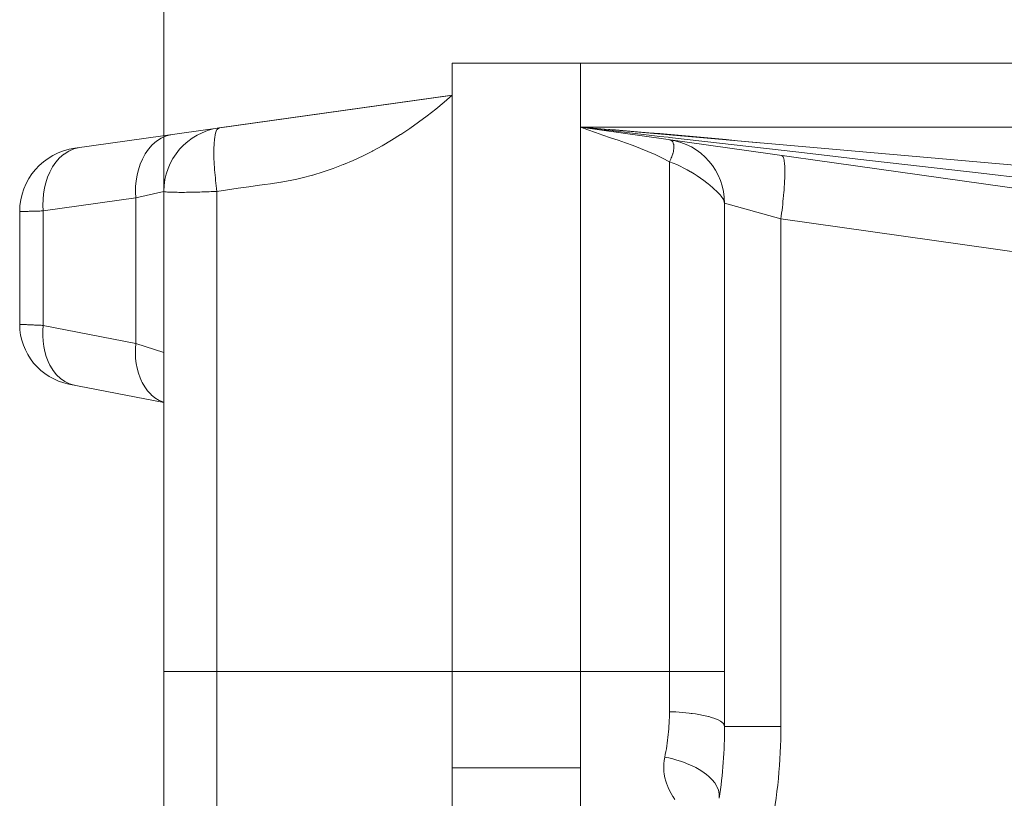
# Model space of a CAD drawing. Units: millimetres. Extents: x 4.286 to 4.751, y 4.159 to 4.88.
# Drawn here: x 4.286 to 4.314, y 4.667 to 4.69 of the extents above; entities that cross this region are included whole.
import ezdxf

# ---------------------------------------------------------------- set-up
doc = ezdxf.new("R2010")
doc.units = ezdxf.units.MM
doc.header["$MEASUREMENT"] = 0
doc.linetypes.add('_DOT', pattern=[4, 2, -2])
doc.linetypes.add('_SOLID', pattern=[5, 5, 0])
doc.layers.add('SEMA2D', color=7, linetype='Continuous')

msp = doc.modelspace()

# ---------------------------------------------------------------- linework, layer by layer
at = {"layer": 'SEMA2D', "color": 7, "linetype": '_DOT', "lineweight": 9}
msp.add_line((4.2897764126, 4.6848362014), (4.2897764126, 4.7192325556), dxfattribs=at)
at = {"layer": 'SEMA2D', "color": 7, "linetype": '_SOLID', "lineweight": 9}
for p, q in [((4.2982544126, 4.6886074428), (4.2982544126, 4.2694558307)), ((4.2982544126, 4.6886074428), (4.3189784126, 4.6886074428)), ((4.3020224126, 4.2700893018), (4.3020224126, 4.6886074428)), ((4.2871592104, 4.6861061139), (4.2981320123, 4.6876482406)), ((4.2913982109, 4.6867018665), (4.2982544126, 4.6876654428)), ((4.3020224126, 4.6867234428), (4.3189784126, 4.6867234428)), ((4.3230086143, 4.6837740245), (4.3020224126, 4.6867234428)), ((4.3020559147, 4.6867205836), (4.3020421103, 4.6867219576)), ((4.3020710469, 4.6867191879), (4.3020559147, 4.6867205836)), ((4.3234571023, 4.6848481505), (4.3020643126, 4.6867197931)), ((4.2897764126, 4.2819952083), (4.2897764126, 4.6848362014)), ((4.2855374126, 4.6809242651), (4.2855374126, 4.6842404488)), ((4.3062614126, 4.684489954), (4.3062614126, 4.6690977814)), ((4.2897764126, 4.6786248897), (4.2869857026, 4.6791673488)), ((4.3020224126, 4.6678834428), (4.2982544126, 4.6678834428))]:
    msp.add_line(p, q, dxfattribs=at)
at = {"layer": 'SEMA2D', "color": 9, "linetype": '_SOLID', "lineweight": 9}
for p, q in [((4.297768744, 4.6872547948), (4.2980139797, 4.6874574194)), ((4.2980139797, 4.6874574194), (4.2982544126, 4.6876654428)), ((4.2975186977, 4.6870580155), (4.297768744, 4.6872547948)), ((4.2970041417, 4.6866837786), (4.2972638328, 4.6868675279)), ((4.2972638328, 4.6868675279), (4.2975186977, 4.6870580155)), ((4.2912959234, 4.6865443219), (4.2912856013, 4.6865012526)), ((4.2913058907, 4.6865784105), (4.2912959234, 4.6865443219)), ((4.2913168005, 4.6866093383), (4.2913058907, 4.6865784105)), ((4.2913368805, 4.6866512764), (4.2913168005, 4.6866093383)), ((4.2913409508, 4.6866576488), (4.2913368805, 4.6866512764)), ((4.2913982265, 4.6867016855), (4.2913409508, 4.6866576488)), ((4.2967396164, 4.6865072141), (4.2970041417, 4.6866837786)), ((4.3020224126, 4.6867234428), (4.3022415085, 4.6866407814)), ((4.3020711488, 4.6867196393), (4.3020450562, 4.6867216766)), ((4.3020580638, 4.686719975), (4.3020584655, 4.6867201167)), ((4.3020589552, 4.686719605), (4.3020580638, 4.686719975)), ((4.3020584655, 4.6867201167), (4.3020598387, 4.686720081)), ((4.3020604167, 4.6867190982), (4.3020589552, 4.686719605)), ((4.3020598387, 4.686720081), (4.302061599, 4.6867199559)), ((4.3020606709, 4.6867189997), (4.3020604167, 4.6867190982)), ((4.302061611, 4.6867185732), (4.3020606709, 4.6867189997)), ((4.302061599, 4.6867199559), (4.3020631628, 4.6867198294)), ((4.3020627602, 4.686718073), (4.302061611, 4.6867185732)), ((4.302062956, 4.6867180056), (4.3020627602, 4.686718073)), ((4.302064427, 4.6867176098), (4.302062956, 4.6867180056)), ((4.3020642632, 4.6867178686), (4.3020643726, 4.6867180081)), ((4.3020643768, 4.686717833), (4.3020642632, 4.6867178686)), ((4.3020643726, 4.6867180081), (4.3020659547, 4.6867179402)), ((4.3020658778, 4.6867174937), (4.3020643768, 4.686717833)), ((4.3020664718, 4.686717206), (4.302064427, 4.6867176098)), ((4.3020685492, 4.6867170041), (4.3020658778, 4.6867174937)), ((4.3020659547, 4.6867179402), (4.3020686028, 4.6867177187)), ((4.3020684889, 4.6867168879), (4.3020664718, 4.686717206)), ((4.3020700723, 4.686716682), (4.3020684889, 4.6867168879)), ((4.3020712745, 4.6867165753), (4.3020685492, 4.6867170041)), ((4.3020686028, 4.6867177187), (4.3020719102, 4.686717397)), ((4.3020708158, 4.6867166144), (4.3020700723, 4.686716682)), ((4.3020703134, 4.6867167115), (4.3020708158, 4.6867166144)), ((4.3020719102, 4.686717397), (4.3020754701, 4.6867170287)), ((4.3020754701, 4.6867170287), (4.3020788758, 4.6867166673)), ((4.3020788758, 4.6867166673), (4.3020817205, 4.6867163665)), ((4.3020817205, 4.6867163665), (4.3021188344, 4.686712247)), ((4.3021188344, 4.686712247), (4.3021352241, 4.6867103691)), ((4.3021352241, 4.6867103691), (4.3021731541, 4.6867059931)), ((4.3021731541, 4.6867059931), (4.3024161548, 4.6866778896)), ((4.3022415085, 4.6866407814), (4.3024620564, 4.6865620801)), ((4.3024161548, 4.6866778896), (4.3026591561, 4.6866497904)), ((4.3024620564, 4.6865620801), (4.3026835753, 4.6864860075)), ((4.3026591561, 4.6866497904), (4.3027787522, 4.6866359689)), ((4.3027787522, 4.6866359689), (4.3029021602, 4.6866217153)), ((4.3029021602, 4.6866217153), (4.3031451679, 4.6865936719)), ((4.3031451679, 4.6865936719), (4.3033881787, 4.6865656552)), ((4.3033881787, 4.6865656552), (4.303631192, 4.68653766)), ((4.303631192, 4.68653766), (4.3038742071, 4.686509681)), ((4.2894305375, 4.6862010312), (4.2895572874, 4.6863117188)), ((4.2895572874, 4.6863117188), (4.2895639105, 4.6863166507)), ((4.2895639105, 4.6863166507), (4.2897001522, 4.6864024917)), ((4.2897001522, 4.6864024917), (4.2898554979, 4.6864692908)), ((4.2898554979, 4.6864692908), (4.2900186834, 4.6865079866)), ((4.291255279, 4.6862645477), (4.291250563, 4.6861850906)), ((4.2912621669, 4.6863438392), (4.291255279, 4.6862645477)), ((4.291264683, 4.6863672496), (4.2912621669, 4.6863438392)), ((4.2912717546, 4.6864228615), (4.291264683, 4.6863672496)), ((4.2912856013, 4.6865012526), (4.2912717546, 4.6864228615)), ((4.2961960884, 4.6861773863), (4.296470256, 4.686338276)), ((4.296470256, 4.686338276), (4.2967358301, 4.6865047639)), ((4.2967358301, 4.6865047639), (4.2967396164, 4.6865072141)), ((4.3026835753, 4.6864860075), (4.3029055843, 4.6864112322)), ((4.3029055843, 4.6864112322), (4.3031276025, 4.6863364226)), ((4.3031276025, 4.6863364226), (4.3033489918, 4.6862603025)), ((4.3033489918, 4.6862603025), (4.3033491492, 4.6862602475)), ((4.3033491492, 4.6862602475), (4.3035697378, 4.6861813958)), ((4.3038742071, 4.686509681), (4.3041172235, 4.6864817129)), ((4.3041172235, 4.6864817129), (4.3043602406, 4.6864537503)), ((4.3043602406, 4.6864537503), (4.3046032577, 4.6864257881)), ((4.3046032577, 4.6864257881), (4.3046471073, 4.6864207424)), ((4.3046396147, 4.6863556191), (4.3046786675, 4.6863439984)), ((4.3046471073, 4.6864207424), (4.3047261138, 4.6864116517)), ((4.3046786675, 4.6863439984), (4.3046945861, 4.6863350044)), ((4.3046945861, 4.6863350044), (4.3047121238, 4.6863208283)), ((4.3047121238, 4.6863208283), (4.3047357095, 4.6862913144)), ((4.3047261138, 4.6864116517), (4.3065425869, 4.6862027429)), ((4.3047357095, 4.6862913144), (4.3047372715, 4.6862887288)), ((4.3047372715, 4.6862887288), (4.3047539978, 4.6862516692)), ((4.3047539978, 4.6862516692), (4.3047610801, 4.6862262963)), ((4.2869786381, 4.6860200078), (4.2868423963, 4.6859341668)), ((4.2871339837, 4.6860868069), (4.2869786381, 4.6860200078)), ((4.2872971692, 4.6861255027), (4.2871339837, 4.6860868069)), ((4.2892252493, 4.685935119), (4.289320057, 4.6860742437)), ((4.289320057, 4.6860742437), (4.2894305375, 4.6862010312)), ((4.2912460827, 4.6860259681), (4.2912459369, 4.685946381)), ((4.2912475945, 4.6861055455), (4.2912460827, 4.6860259681)), ((4.2912484512, 4.6861331335), (4.2912475945, 4.6861055455)), ((4.291250563, 4.6861850906), (4.2912484512, 4.6861331335)), ((4.2956334957, 4.6858814249), (4.2959120524, 4.686022281)), ((4.2959120524, 4.686022281), (4.295917149, 4.6860249615)), ((4.295917149, 4.6860249615), (4.2961960884, 4.6861773863)), ((4.3035697378, 4.6861813958), (4.3037888601, 4.6860986392)), ((4.3037888601, 4.6860986392), (4.3040058346, 4.6860108401)), ((4.3040058346, 4.6860108401), (4.3040060021, 4.6860107696)), ((4.3040060021, 4.6860107696), (4.3042206206, 4.6859166782)), ((4.3047454086, 4.6859706124), (4.3047357095, 4.6859362532)), ((4.3047548795, 4.6860103089), (4.3047454086, 4.6859706124)), ((4.3047622972, 4.6860503681), (4.3047548795, 4.6860103089)), ((4.3047610801, 4.6862262963), (4.3047639459, 4.6862121864)), ((4.3047673196, 4.6860907053), (4.3047622972, 4.6860503681)), ((4.3047639459, 4.6862121864), (4.3047687635, 4.6861718487)), ((4.3047696046, 4.6861312354), (4.3047673196, 4.6860907053)), ((4.3047687635, 4.6861718487), (4.3047697065, 4.6861429485)), ((4.3047697065, 4.6861429485), (4.3047696046, 4.6861312354)), ((4.3065425869, 4.6862027429), (4.3083590764, 4.6859939766)), ((4.3083590764, 4.6859939766), (4.3092761112, 4.6858886175)), ((4.2865985429, 4.6856917598), (4.2865037352, 4.6855526351)), ((4.2867090234, 4.6858185472), (4.2865985429, 4.6856917598)), ((4.2868357733, 4.6859292349), (4.2867090234, 4.6858185472)), ((4.2868423963, 4.6859341668), (4.2868357733, 4.6859292349)), ((4.2890800932, 4.6856327832), (4.2891455038, 4.6857872464)), ((4.2891455038, 4.6857872464), (4.2892051812, 4.6859010444)), ((4.2892051812, 4.6859010444), (4.2892252493, 4.685935119)), ((4.2912459369, 4.685946381), (4.2912470825, 4.6858668043)), ((4.2912470825, 4.6858668043), (4.2912474372, 4.685851802)), ((4.2912474372, 4.685851802), (4.2912494409, 4.6857872568)), ((4.2912494409, 4.6857872568), (4.2912529035, 4.6857077485)), ((4.2912529035, 4.6857077485), (4.2912573485, 4.6856282859)), ((4.2950526835, 4.685622827), (4.2953452813, 4.6857472274)), ((4.2953452813, 4.6857472274), (4.2956334957, 4.6858814249)), ((4.3042206206, 4.6859166782), (4.3044320549, 4.685815652)), ((4.3044320549, 4.685815652), (4.3046396152, 4.6857070765)), ((4.3046583289, 4.6857430782), (4.3046396147, 4.6857070768)), ((4.3046396152, 4.6857070766), (4.3047472694, 4.6856661836)), ((4.3046396152, 4.6857070765), (4.3046396147, 4.6695307355)), ((4.3046759471, 4.6857796421), (4.3046583289, 4.6857430782)), ((4.3046924075, 4.6858167605), (4.3046759471, 4.6857796421)), ((4.3047076487, 4.6858544254), (4.3046924075, 4.6858167605)), ((4.3047216089, 4.6858926291), (4.3047076487, 4.6858544254)), ((4.3047342265, 4.6859313636), (4.3047216089, 4.6858926291)), ((4.3047357095, 4.6859362532), (4.3047342265, 4.6859313636)), ((4.3079868959, 4.6858490961), (4.3079484107, 4.6858905957)), ((4.3079970664, 4.6858210111), (4.3079868959, 4.6858490961)), ((4.3080019918, 4.6858025356), (4.3079970664, 4.6858210111)), ((4.3080141388, 4.6857393943), (4.3080019918, 4.6858025356)), ((4.3080144459, 4.6857373693), (4.3080141388, 4.6857393943)), ((4.3080241193, 4.6856517578), (4.3080144459, 4.6857373693)), ((4.3092761112, 4.6858886175), (4.310175575, 4.6857852901)), ((4.310175575, 4.6857852901), (4.3119920788, 4.6855766489)), ((4.2864239897, 4.6854047625), (4.2863585791, 4.6852502993)), ((4.2864836672, 4.6855185605), (4.2864239897, 4.6854047625)), ((4.2865037352, 4.6855526351), (4.2864836672, 4.6855185605)), ((4.288990545, 4.6853168488), (4.289028233, 4.6854731788)), ((4.289028233, 4.6854731788), (4.2890800932, 4.6856327832)), ((4.2912573485, 4.6856282859), (4.2912626542, 4.6855488755)), ((4.2912626542, 4.6855488755), (4.2912637185, 4.6855342168)), ((4.2912637185, 4.6855342168), (4.2912687013, 4.6854695224)), ((4.2912687013, 4.6854695224), (4.2912753877, 4.6853902238)), ((4.2912753877, 4.6853902238), (4.2912826186, 4.6853109734)), ((4.2941511434, 4.6853125981), (4.2944552768, 4.685405135)), ((4.2944552768, 4.685405135), (4.2947559079, 4.6855086678)), ((4.2947559079, 4.6855086678), (4.2950472547, 4.6856206306)), ((4.2950472547, 4.6856206306), (4.2950526835, 4.685622827)), ((4.3047472694, 4.6856661836), (4.3048535118, 4.6856215832)), ((4.3048535118, 4.6856215832), (4.3049583039, 4.6855734958)), ((4.3049583039, 4.6855734958), (4.3050616072, 4.6855221417)), ((4.3050616072, 4.6855221417), (4.3051633834, 4.685467741)), ((4.3051633834, 4.685467741), (4.3052635941, 4.6854105143)), ((4.3052635941, 4.6854105143), (4.3052730845, 4.6854049072)), ((4.3052730845, 4.6854049072), (4.3053621987, 4.6853506603)), ((4.3080290094, 4.6855661233), (4.3080241193, 4.6856517578)), ((4.308029042, 4.6855652847), (4.3080290094, 4.6855661233)), ((4.3080312887, 4.6854802836), (4.308029042, 4.6855652847)), ((4.3080309813, 4.6853328312), (4.3080316749, 4.6853943037)), ((4.3080316749, 4.6853943037), (4.3080312887, 4.6854802836)), ((4.3119920788, 4.6855766489), (4.3138085871, 4.6853680467)), ((4.2863067189, 4.6850906949), (4.2862690309, 4.6849343648)), ((4.2863585791, 4.6852502993), (4.2863067189, 4.6850906949)), ((4.2889466237, 4.6849771547), (4.2889620922, 4.6851442172)), ((4.2889620922, 4.6851442172), (4.2889891379, 4.6853098779)), ((4.2889891379, 4.6853098779), (4.288990545, 4.6853168488)), ((4.2912826186, 4.6853109734), (4.2912902991, 4.6852317648)), ((4.2912902991, 4.6852317648), (4.2912943206, 4.6851917584)), ((4.2912943206, 4.6851917584), (4.2912983361, 4.6851525919)), ((4.2912983361, 4.6851525919), (4.2913066716, 4.6850734506)), ((4.2929068878, 4.6850570476), (4.2932177641, 4.6851036061)), ((4.2932177641, 4.6851036061), (4.2932211764, 4.6851041679)), ((4.2932211764, 4.6851041679), (4.293533724, 4.6851618577)), ((4.293533724, 4.6851618577), (4.2936849651, 4.6851942323)), ((4.2936849651, 4.6851942323), (4.2938438532, 4.6852314107)), ((4.2938438532, 4.6852314107), (4.294146439, 4.6853112623)), ((4.294146439, 4.6853112623), (4.2941511434, 4.6853125981)), ((4.3053621987, 4.6853506603), (4.305459145, 4.6852882641)), ((4.305459145, 4.6852882641), (4.3055543767, 4.6852233726)), ((4.3055543767, 4.6852233726), (4.3056478377, 4.6851560331)), ((4.3056478377, 4.6851560331), (4.3057394719, 4.6850862925)), ((4.3080200663, 4.6850516147), (4.308024525, 4.6851365302)), ((4.308024525, 4.6851365302), (4.3080280736, 4.6852223889)), ((4.3080280736, 4.6852223889), (4.3080305108, 4.685308312)), ((4.3080305108, 4.685308312), (4.3080309813, 4.6853328312)), ((4.3138085871, 4.6853680467), (4.3156250993, 4.6851594784)), ((4.2862676238, 4.6849273939), (4.2862405782, 4.6847617333)), ((4.2862690309, 4.6849343648), (4.2862676238, 4.6849273939)), ((4.288942314, 4.6848095647), (4.2889466237, 4.6849771547)), ((4.2889487447, 4.6846423216), (4.288942314, 4.6848095647)), ((4.2897764126, 4.6848362017), (4.2889486791, 4.6846423177)), ((4.2897764126, 4.6848362014), (4.289783795, 4.6848303715)), ((4.289783795, 4.6848303715), (4.2898057012, 4.6848249085)), ((4.2898057012, 4.6848249085), (4.2898289485, 4.6848215603)), ((4.2898289485, 4.6848215603), (4.2898418381, 4.6848201048)), ((4.2898418381, 4.6848201048), (4.2898847693, 4.6848164261)), ((4.2898847693, 4.6848164261), (4.2898919683, 4.6848159316)), ((4.2898919683, 4.6848159316), (4.2899403347, 4.6848130989)), ((4.2899403347, 4.6848130989), (4.2899558137, 4.6848123476)), ((4.2899558137, 4.6848123476), (4.2899960743, 4.6848106835)), ((4.2899960743, 4.6848106835), (4.2900327483, 4.6848094798)), ((4.2900327483, 4.6848094798), (4.2900517575, 4.6848089533)), ((4.2900517575, 4.6848089533), (4.2901074751, 4.6848077437)), ((4.2901074751, 4.6848077437), (4.2901632189, 4.6848069668)), ((4.2901632189, 4.6848069668), (4.290218972, 4.6848065413)), ((4.290218972, 4.6848065413), (4.2902226645, 4.6848065235)), ((4.2902226645, 4.6848065235), (4.2902747203, 4.6848063935)), ((4.2902747203, 4.6848063935), (4.290330462, 4.6848064884)), ((4.290330462, 4.6848064884), (4.2903861993, 4.6848068031)), ((4.2903861993, 4.6848068031), (4.2904419342, 4.6848073141)), ((4.2904419342, 4.6848073141), (4.2904555066, 4.6848074657)), ((4.2904555066, 4.6848074657), (4.2904976686, 4.684808)), ((4.2904976686, 4.684808), (4.2905534024, 4.6848088529)), ((4.2905534024, 4.6848088529), (4.2906091345, 4.6848098719)), ((4.2906091345, 4.6848098719), (4.2906648638, 4.684811056)), ((4.2906648638, 4.684811056), (4.290720589, 4.6848124044)), ((4.290720589, 4.6848124044), (4.2907239077, 4.6848124899)), ((4.2907239077, 4.6848124899), (4.2907763095, 4.6848139142)), ((4.2907763095, 4.6848139142), (4.2908320252, 4.6848155729)), ((4.2908320252, 4.6848155729), (4.2908877368, 4.6848173655)), ((4.2908877368, 4.6848173655), (4.2909434447, 4.6848192765)), ((4.2909434447, 4.6848192765), (4.2909991495, 4.6848212909)), ((4.2909991495, 4.6848212909), (4.2910193783, 4.684822045)), ((4.2910193783, 4.684822045), (4.2910548516, 4.6848233955)), ((4.2910548516, 4.6848233955), (4.2911105498, 4.6848256047)), ((4.2911105498, 4.6848256047), (4.2911662421, 4.6848279525)), ((4.2911662421, 4.6848279525), (4.2912219261, 4.6848304729)), ((4.2912219261, 4.6848304729), (4.2912775999, 4.6848332)), ((4.2912775999, 4.6848332), (4.2913332611, 4.6848361681)), ((4.2913066716, 4.6850734506), (4.2913152842, 4.6849943394)), ((4.2913152842, 4.6849943394), (4.2913241534, 4.6849152568)), ((4.2913241534, 4.6849152568), (4.2913332594, 4.6848362014)), ((4.2913332594, 4.6848362014), (4.2916479831, 4.6848803776)), ((4.2913332594, 4.6657210568), (4.2913332594, 4.6848362014)), ((4.2916479831, 4.6848803776), (4.2919627075, 4.6849245491)), ((4.2919627075, 4.6849245491), (4.2922756912, 4.684968629)), ((4.2922756912, 4.684968629), (4.2922774063, 4.6849688712)), ((4.2922774063, 4.6849688712), (4.2925920914, 4.6850132772)), ((4.2925920914, 4.6850132772), (4.2927469028, 4.6850348743)), ((4.2927469028, 4.6850348743), (4.2929068878, 4.6850570476)), ((4.3057394719, 4.6850862925), (4.3057809439, 4.6850534594)), ((4.3057809439, 4.6850534594), (4.3058292129, 4.685014183)), ((4.3058292129, 4.685014183), (4.3059167969, 4.6849394494)), ((4.3059167969, 4.6849394494), (4.3059784274, 4.6848835863)), ((4.3059784274, 4.6848835863), (4.3060017777, 4.6848615779)), ((4.3060017777, 4.6848615779), (4.3060832232, 4.6847799965)), ((4.3080018177, 4.6847935562), (4.308008592, 4.6848792339)), ((4.308008592, 4.6848792339), (4.3080146786, 4.6849649573)), ((4.3080146786, 4.6849649573), (4.308020015, 4.685050723)), ((4.308020015, 4.685050723), (4.3080200663, 4.6850516147)), ((4.2862251097, 4.6845946708), (4.2862208, 4.6844270808)), ((4.2862405782, 4.6847617333), (4.2862251097, 4.6845946708)), ((4.2889486791, 4.6846423191), (4.2862271761, 4.6842598368)), ((4.2889486875, 4.6803630785), (4.2889486791, 4.6846423191)), ((4.3060832232, 4.6847799965), (4.3061300693, 4.6847285165)), ((4.3061300693, 4.6847285165), (4.3061592712, 4.6846939591)), ((4.3061592712, 4.6846939591), (4.3062252371, 4.6845992641)), ((4.3062252371, 4.6845992641), (4.306227337, 4.6845955554)), ((4.306227337, 4.6845955554), (4.3062614126, 4.684489954)), ((4.3079688169, 4.6844513615), (4.3079778997, 4.6845368283)), ((4.3079778997, 4.6845368283), (4.3079864386, 4.6846223509)), ((4.3079864386, 4.6846223509), (4.3079944176, 4.6847079275)), ((4.3079944176, 4.6847079275), (4.3079965306, 4.6847316867)), ((4.3079965306, 4.6847316867), (4.3080018177, 4.6847935562)), ((4.2855374126, 4.6842404488), (4.2855488391, 4.6842407699)), ((4.2855488391, 4.6842407699), (4.2855630912, 4.6842411701)), ((4.2855630912, 4.6842411701), (4.2855687437, 4.6842414363)), ((4.2855687437, 4.6842414363), (4.2855829873, 4.6842417291)), ((4.2855829873, 4.6842417291), (4.285600142, 4.6842420944)), ((4.285600142, 4.6842420944), (4.2856314783, 4.6842430576)), ((4.2856314783, 4.6842430576), (4.2856394728, 4.6842433172)), ((4.2856394728, 4.6842433172), (4.285662814, 4.6842440241)), ((4.285662814, 4.6842440241), (4.2856941704, 4.6842448894)), ((4.2856941704, 4.6842448894), (4.285717663, 4.6842455176)), ((4.285717663, 4.6842455176), (4.2857255314, 4.6842457305)), ((4.2857255314, 4.6842457305), (4.2857568868, 4.6842465974)), ((4.2857568868, 4.6842465974), (4.2857882381, 4.6842474842)), ((4.2857882381, 4.6842474842), (4.2858166976, 4.6842482967)), ((4.2858166976, 4.6842482967), (4.2858195884, 4.6842483793)), ((4.2858195884, 4.6842483793), (4.28585094, 4.6842492726)), ((4.28585094, 4.6842492726), (4.2858822927, 4.6842501609)), ((4.2858822927, 4.6842501609), (4.2859136462, 4.6842510419)), ((4.2859136462, 4.6842510419), (4.2859354946, 4.6842516503)), ((4.2859354946, 4.6842516503), (4.2859450001, 4.6842519134)), ((4.2859450001, 4.6842519134), (4.285976354, 4.6842527757)), ((4.285976354, 4.6842527757), (4.2860077078, 4.6842536325)), ((4.2860077078, 4.6842536325), (4.2860390615, 4.6842544881)), ((4.2860390615, 4.6842544881), (4.2860704149, 4.6842553468)), ((4.2860704149, 4.6842553468), (4.2861017681, 4.684256213)), ((4.2861017681, 4.684256213), (4.2861331209, 4.6842570908)), ((4.2861331209, 4.6842570908), (4.2861644732, 4.6842579845)), ((4.2861644732, 4.6842579845), (4.2861958249, 4.6842588984)), ((4.2861958249, 4.6842588984), (4.2862271761, 4.6842598368)), ((4.2862208, 4.6844270808), (4.2862272306, 4.6842598378)), ((4.2862271761, 4.6808920868), (4.2862271761, 4.6842598368)), ((4.3079158169, 4.6840249313), (4.3062614126, 4.6844899542)), ((4.3079384672, 4.6841953157), (4.3079490846, 4.6842806033)), ((4.3079490846, 4.6842806033), (4.3079592065, 4.6843659526)), ((4.3079592065, 4.6843659526), (4.3079688169, 4.6844513615)), ((4.3079158109, 4.684024933), (4.3079273706, 4.6841100917)), ((4.3079158107, 4.6690976438), (4.3079158169, 4.6840249322)), ((4.3229760144, 4.6819083594), (4.3079158169, 4.6840249322)), ((4.3079273706, 4.6841100917), (4.3079384672, 4.6841953157)), ((4.2855402741, 4.6809241313), (4.2855374126, 4.6809242651)), ((4.2855488425, 4.680923732), (4.2855402741, 4.6809241313)), ((4.2855630985, 4.6809230675), (4.2855488425, 4.680923732)), ((4.2855661642, 4.6809229664), (4.2855630985, 4.6809230675)), ((4.2855829999, 4.6809221393), (4.2855661642, 4.6809229664)), ((4.2855948777, 4.68092153), (4.2855829999, 4.6809221393)), ((4.2856236222, 4.6809202046), (4.2855948777, 4.68092153)), ((4.2856394973, 4.6809195031), (4.2856236222, 4.6809202046)), ((4.2856523787, 4.6809189217), (4.2856394973, 4.6809195031)), ((4.2856811203, 4.6809175845), (4.2856523787, 4.6809189217)), ((4.2857098548, 4.6809162227), (4.2856811203, 4.6809175845)), ((4.2857176988, 4.6809158514), (4.2857098548, 4.6809162227)), ((4.2857385911, 4.6809148695), (4.2857176988, 4.6809158514)), ((4.285767331, 4.6809135308), (4.2857385911, 4.6809148695)), ((4.2857960728, 4.6809121973), (4.285767331, 4.6809135308)), ((4.2858167407, 4.6809112364), (4.2857960728, 4.6809121973)), ((4.2858248145, 4.6809108598), (4.2858167407, 4.6809112364)), ((4.2858535549, 4.6809095141), (4.2858248145, 4.6809108598)), ((4.2858822946, 4.6809081651), (4.2858535549, 4.6809095141)), ((4.2859110341, 4.6809068189), (4.2858822946, 4.6809081651)), ((4.2859355373, 4.6809056777), (4.2859110341, 4.6809068189)), ((4.285939774, 4.6809054813), (4.2859355373, 4.6809056777)), ((4.2859685145, 4.6809041559), (4.285939774, 4.6809054813)), ((4.2859972556, 4.6809028391), (4.2859685145, 4.6809041559)), ((4.286025997, 4.6809015266), (4.2859972556, 4.6809028391)), ((4.2860547386, 4.6809002139), (4.286025997, 4.6809015266)), ((4.2860834799, 4.6808988966), (4.2860547386, 4.6809002139)), ((4.2861122209, 4.6808975704), (4.2860834799, 4.6808988966)), ((4.2861409612, 4.6808962307), (4.2861122209, 4.6808975704)), ((4.2861697007, 4.6808948731), (4.2861409612, 4.6808962307)), ((4.2861984391, 4.6808934933), (4.2861697007, 4.6808948731)), ((4.2862271761, 4.6808920868), (4.2861984391, 4.6808934933)), ((4.2862272452, 4.680892086), (4.2862170704, 4.6807383422)), ((4.2889486875, 4.6803630785), (4.2862271761, 4.6808920868)), ((4.2862170704, 4.6807383422), (4.2862165322, 4.6805840176)), ((4.2862165322, 4.6805840176), (4.2862260625, 4.6804298724)), ((4.2862260625, 4.6804298724), (4.2862460934, 4.6802766666)), ((4.2862460934, 4.6802766666), (4.2862473229, 4.6802693702)), ((4.2862473229, 4.6802693702), (4.2862771067, 4.6801252362)), ((4.2889376875, 4.6800689927), (4.2889388427, 4.6802163045)), ((4.2889388427, 4.6802163045), (4.2889487627, 4.6803630766)), ((4.2897764126, 4.6801002865), (4.2889486875, 4.6803630795)), ((4.2862771067, 4.6801252362), (4.2863198152, 4.6799767678)), ((4.2863198152, 4.6799767678), (4.2863749981, 4.679832549)), ((4.2889456682, 4.6799217949), (4.2889376875, 4.6800689927)), ((4.288963156, 4.679775365), (4.2889456682, 4.6799217949)), ((4.2863749981, 4.679832549), (4.2864260786, 4.6797259695)), ((4.2864260786, 4.6797259695), (4.2864434344, 4.6796938719)), ((4.2864434344, 4.6796938719), (4.286525865, 4.6795626562)), ((4.2889634578, 4.6797734027), (4.288963156, 4.679775365)), ((4.2889905646, 4.6796304197), (4.2889634578, 4.6797734027)), ((4.2890284864, 4.6794879381), (4.2889905646, 4.6796304197)), ((4.286525865, 4.6795626562), (4.2866229539, 4.6794420896)), ((4.2866229539, 4.6794420896), (4.2867353557, 4.6793355125)), ((4.2867353557, 4.6793355125), (4.2867407498, 4.6793311269)), ((4.2867407498, 4.6793311269), (4.2868630584, 4.6792463345)), ((4.2890775599, 4.6793489673), (4.2890284864, 4.6794879381)), ((4.2891205592, 4.6792508257), (4.2890775599, 4.6793489673)), ((4.2868630584, 4.6792463345), (4.2870030004, 4.6791782816)), ((4.2870030004, 4.6791782816), (4.2871512486, 4.6791351699)), ((4.2891384242, 4.6792145598), (4.2891205592, 4.6792508257)), ((4.2892117501, 4.6790862799), (4.2891384242, 4.6792145598)), ((4.2892982667, 4.6789666233), (4.2892117501, 4.6790862799)), ((4.2893987092, 4.6788581845), (4.2892982667, 4.6789666233)), ((4.2894022081, 4.6788548849), (4.2893987092, 4.6788581845)), ((4.2895133058, 4.6787637165), (4.2894022081, 4.6788548849)), ((4.2896400495, 4.6786866708), (4.2895133058, 4.6787637165)), ((4.2897763174, 4.678630691), (4.2896400495, 4.6786866708)), ((4.2897764126, 4.6707094428), (4.2913332594, 4.6707094428)), ((4.3020224126, 4.6707094428), (4.2913332594, 4.6707094428)), ((4.3062614126, 4.6707094428), (4.3020224126, 4.6707094428)), ((4.3047358709, 4.6695270105), (4.3046396148, 4.6695307226)), ((4.3048320867, 4.6695221095), (4.3047358709, 4.6695270105)), ((4.3049282381, 4.6695159504), (4.3048320867, 4.6695221095)), ((4.3050243009, 4.6695084642), (4.3049282381, 4.6695159504)), ((4.3051202512, 4.6694995815), (4.3050243009, 4.6695084642)), ((4.3052160647, 4.6694892334), (4.3051202512, 4.6694995815)), ((4.3052763497, 4.6694819301), (4.3052160647, 4.6694892334)), ((4.3053117166, 4.6694773497), (4.3052763497, 4.6694819301)), ((4.305407143, 4.6694638134), (4.3053117166, 4.6694773497)), ((4.3055022249, 4.6694484419), (4.305407143, 4.6694638134)), ((4.3055566155, 4.6694387137), (4.3055022249, 4.6694484419)), ((4.3055968424, 4.6694310414), (4.3055566155, 4.6694387137)), ((4.3056909719, 4.6694112166), (4.3055968424, 4.6694310414)), ((4.3057847075, 4.6693883268), (4.3056909719, 4.6694112166)), ((4.3057990149, 4.6693845144), (4.3057847075, 4.6693883268)), ((4.3058779418, 4.6693617725), (4.3057990149, 4.6693845144)), ((4.3059692405, 4.66933131), (4.3058779418, 4.6693617725)), ((4.3059964189, 4.6693212189), (4.3059692405, 4.66933131)), ((4.3060570056, 4.6692962629), (4.3059964189, 4.6693212189)), ((4.3061420228, 4.6692508079), (4.3060570056, 4.6692962629)), ((4.3061433876, 4.6692499431), (4.3061420228, 4.6692508079)), ((4.3062240447, 4.669184029), (4.3061433876, 4.6692499431)), ((4.3062613286, 4.6690976431), (4.3062240447, 4.669184029)), ((4.3079158107, 4.6690976438), (4.3062614126, 4.6690976438)), ((4.3044844001, 4.6680931578), (4.3044740389, 4.6679922854)), ((4.3045016275, 4.6681928651), (4.3044844001, 4.6680931578)), ((4.3046196235, 4.6681689005), (4.3045016271, 4.6681926972)), ((4.3047368325, 4.668141193), (4.3046196235, 4.6681689005)), ((4.3048530791, 4.6681094672), (4.3047368325, 4.668141193)), ((4.3049681888, 4.6680736155), (4.3048530791, 4.6681094672)), ((4.3050819867, 4.6680335305), (4.3049681888, 4.6680736155)), ((4.3051636016, 4.6680017481), (4.3050819867, 4.6680335305)), ((4.3044740389, 4.6679922854), (4.3044707571, 4.6678908568)), ((4.3044707571, 4.6678908568), (4.3044747685, 4.6677894806)), ((4.3044747685, 4.6677894806), (4.304476107, 4.6677732422)), ((4.304476107, 4.6677732422), (4.304486227, 4.6676887468)), ((4.3051942965, 4.6679891037), (4.3051636016, 4.6680017481)), ((4.3053048, 4.667940134), (4.3051942965, 4.6679891037)), ((4.3054129204, 4.6678862524), (4.3053048, 4.667940134)), ((4.3055180538, 4.6678270723), (4.3054129204, 4.6678862524)), ((4.3056195965, 4.667762207), (4.3055180538, 4.6678270723)), ((4.3056957727, 4.6677075269), (4.3056195965, 4.667762207)), ((4.304486227, 4.6676887468), (4.3045048995, 4.6675891238)), ((4.3045048995, 4.6675891238), (4.3045303977, 4.6674910312)), ((4.3045303977, 4.6674910312), (4.3045623327, 4.6673948882)), ((4.3057169423, 4.6676912686), (4.3056957727, 4.6677075269)), ((4.3058091172, 4.6676137031), (4.3057169423, 4.6676912686)), ((4.3058892804, 4.6675341667), (4.3058091172, 4.6676137031)), ((4.3058943746, 4.6675286061), (4.3058892804, 4.6675341667)), ((4.3059705086, 4.6674351278), (4.3058943746, 4.6675286061)), ((4.3060240712, 4.6673512816), (4.3059705086, 4.6674351278)), ((4.3045623327, 4.6673948882), (4.3045687138, 4.6673778763)), ((4.3045687138, 4.6673778763), (4.3046002843, 4.6673010689)), ((4.3046002843, 4.6673010689), (4.3046436152, 4.6672096339)), ((4.3046436152, 4.6672096339), (4.304691596, 4.667120511)), ((4.3060341109, 4.6673327467), (4.3060240712, 4.6673512816)), ((4.3060809142, 4.6672215779), (4.3060341109, 4.6673327467)), ((4.3060957982, 4.6671652582), (4.3060809142, 4.6672215779)), ((4.3061052379, 4.6671032488), (4.3060957982, 4.6671652582)), ((4.304691596, 4.667120511), (4.3047434972, 4.6670336274)), ((4.3047434972, 4.6670336274), (4.3047508152, 4.6670219853)), ((4.3047508152, 4.6670219853), (4.3047986068, 4.6669488772)), ((4.3061022407, 4.6669827228), (4.3061052379, 4.6671032488))]:
    msp.add_line(p, q, dxfattribs=at)
at = {"layer": 'SEMA2D', "color": 7, "linetype": '_SOLID', "lineweight": 9}
for centre, radius, start, end in [((4.2916604126, 4.6848362014), 0.00188400000000044, 97.9999859481755, 180), ((4.3043774126, 4.684489954), 0.001884, 0, 82.0001060534017), ((4.2874214126, 4.6842404488), 0.001884, 98.0000000026126, 180), ((4.2873272126, 4.6809242651), 0.00178980000000006, 180, 258.999999998146), ((4.2921314126, 4.6690976438), 0.0141299999999998, 351.391995730525, 0.000146195911586927)]:
    msp.add_arc(centre, radius, start, end, dxfattribs=at)
at = {"layer": 'SEMA2D', "color": 9, "linetype": '_SOLID', "lineweight": 9}
for centre, radius, start, end in [((4.2819046195, 4.4263998614), 0.2610997428, 84.42063955316, 85.5702410064382), ((4.2980804679, 4.6695310237), 0.00655914599999985, 348.227044238379, -0.00309211571299234), ((4.2918685918, 4.6691008435), 0.0160472191999999, 349.007883342802, -0.0114241940946252)]:
    msp.add_arc(centre, radius, start, end, dxfattribs=at)

doc.saveas('drawing.dxf')
